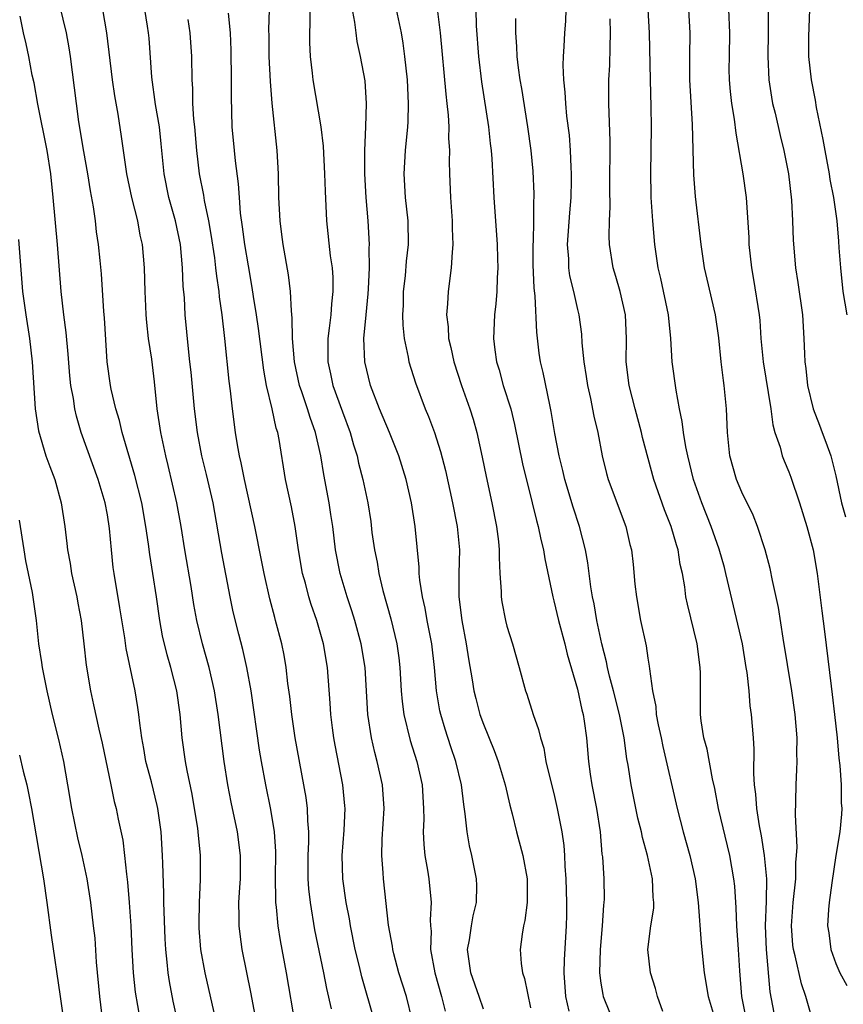
# Model space of a CAD drawing. Units: inches. Extents: x 2625000 to 2628000, y 1470000 to 1473000.
# Drawn here: x 2626234 to 2626304, y 1470670 to 1470754 of the extents above; entities that cross this region are included whole.
import ezdxf

# ---------------------------------------------------------------- set-up
doc = ezdxf.new("R2010")
doc.units = ezdxf.units.IN
doc.header["$MEASUREMENT"] = 0
doc.layers.add('LD26251470_2ft', color=192, linetype='Continuous')

msp = doc.modelspace()

# ---------------------------------------------------------------- linework, layer by layer
at = {"layer": 'LD26251470_2ft'}
for points, elevation in [([(2626250.372, 1470668.372), (2626249.319, 1470673), (2626248.963, 1470675), (2626248.814, 1470676.814), (2626248.799, 1470677.201), (2626248.824, 1470679), (2626248.932, 1470680.932), (2626248.93, 1470683), (2626248.736, 1470685), (2626248.694, 1470685.306), (2626248.422, 1470687), (2626248.204, 1470688.204), (2626247.775, 1470690.225), (2626247.644, 1470691), (2626247.366, 1470693), (2626247.188, 1470695), (2626246.898, 1470697), (2626246.395, 1470699), (2626246.077, 1470700.077), (2626245.696, 1470701.696), (2626245.454, 1470703), (2626245.179, 1470705), (2626244.877, 1470707), (2626244.61, 1470708.61), (2626244.5, 1470709.5), (2626244.277, 1470711), (2626243.916, 1470713), (2626243.335, 1470715.335), (2626242.249, 1470719), (2626242.013, 1470720.013), (2626241.711, 1470721), (2626241.322, 1470722.678), (2626241.262, 1470723), (2626240.989, 1470725), (2626240.759, 1470728.759), (2626240.705, 1470729.295), (2626240.485, 1470732.485), (2626240.381, 1470733.62), (2626240.249, 1470735), (2626240.083, 1470736.083), (2626239.977, 1470737), (2626239.816, 1470738.184), (2626239.556, 1470739.556), (2626239.341, 1470741), (2626239, 1470742.897), (2626238.577, 1470745.422), (2626238.356, 1470747), (2626237.853, 1470751), (2626237.739, 1470751.739), (2626237.51, 1470753), (2626236.644, 1470756.644)], 10970), ([(2626273, 1470669.898), (2626272.639, 1470671), (2626271.933, 1470673), (2626271.66, 1470675), (2626271.806, 1470675.806), (2626271.983, 1470677), (2626272.133, 1470677.867), (2626272.408, 1470679), (2626272.43, 1470680.43), (2626272.405, 1470681), (2626272.005, 1470683), (2626271.816, 1470683.816), (2626271.607, 1470685), (2626271.462, 1470686.538), (2626271.331, 1470687.331), (2626271.148, 1470689), (2626270.657, 1470691), (2626270.23, 1470692.23), (2626269.739, 1470693.739), (2626269.376, 1470695), (2626269.307, 1470695.307), (2626269.006, 1470697), (2626268.827, 1470699), (2626268.607, 1470701), (2626268.218, 1470703), (2626268.037, 1470704.037), (2626267.806, 1470705), (2626267.58, 1470706.421), (2626267.536, 1470707), (2626267.525, 1470707.525), (2626267.202, 1470711), (2626266.89, 1470713), (2626266.414, 1470715), (2626265.794, 1470717), (2626265, 1470719), (2626264.168, 1470721), (2626263.399, 1470723), (2626262.913, 1470725), (2626262.838, 1470727), (2626263.016, 1470729), (2626263.199, 1470730.801), (2626263.226, 1470731.226), (2626263.297, 1470733), (2626263.284, 1470734.715), (2626263.303, 1470735), (2626263.195, 1470737), (2626263.016, 1470739), (2626262.9, 1470741), (2626262.91, 1470743), (2626262.996, 1470744.996), (2626263.055, 1470747), (2626262.924, 1470748.924), (2626262.535, 1470751), (2626262.265, 1470752.265), (2626262.165, 1470753), (2626262.071, 1470753.928), (2626261.73, 1470755.73)], 10984), ([(2626253.865, 1470667.865), (2626253.225, 1470671.225), (2626252.466, 1470675), (2626252.284, 1470676.284), (2626252.205, 1470677), (2626252.223, 1470677.777), (2626252.194, 1470679), (2626252.26, 1470680.261), (2626252.321, 1470681), (2626252.332, 1470683), (2626252.075, 1470685), (2626251.532, 1470687.532), (2626251.244, 1470689), (2626250.933, 1470691), (2626250.439, 1470695), (2626250.123, 1470697), (2626249.655, 1470699), (2626249.085, 1470701), (2626248.6, 1470703), (2626248.357, 1470704.357), (2626248.123, 1470705.878), (2626247.591, 1470709), (2626247.275, 1470711), (2626246.92, 1470713), (2626246.178, 1470716.178), (2626245.967, 1470717), (2626245.808, 1470717.808), (2626245.543, 1470719), (2626245.238, 1470721), (2626245, 1470723.314), (2626244.765, 1470725.235), (2626244.503, 1470727), (2626244.347, 1470728.347), (2626244.293, 1470729), (2626244.263, 1470729.737), (2626244.215, 1470731), (2626244.164, 1470733), (2626243.975, 1470735), (2626243.795, 1470735.795), (2626243.575, 1470737), (2626243.085, 1470739), (2626242.664, 1470741), (2626242.36, 1470743), (2626242.197, 1470744.197), (2626241.908, 1470746.092), (2626241.641, 1470747.641), (2626241.445, 1470749), (2626240.941, 1470753), (2626240.598, 1470755)], 10972), ([(2626257, 1470668.514), (2626256.248, 1470673), (2626255.74, 1470675.74), (2626255.546, 1470677), (2626255.399, 1470678.601), (2626255.343, 1470679), (2626255.322, 1470679.322), (2626255.312, 1470681), (2626255.332, 1470683.332), (2626255.222, 1470685), (2626254.907, 1470686.907), (2626254.469, 1470689), (2626254.108, 1470691), (2626253.952, 1470691.952), (2626253.246, 1470697), (2626252.879, 1470699), (2626252.522, 1470700.522), (2626252.177, 1470701.823), (2626251.716, 1470703.716), (2626251.45, 1470705), (2626250.73, 1470708.73), (2626249.991, 1470713), (2626249.429, 1470715.429), (2626249.042, 1470717), (2626248.663, 1470719), (2626248.402, 1470721), (2626248.113, 1470724.113), (2626248.026, 1470725), (2626247.889, 1470726.111), (2626247.618, 1470729), (2626247.547, 1470730.453), (2626247.454, 1470731.454), (2626247.398, 1470733), (2626247.213, 1470735), (2626246.806, 1470737), (2626246.234, 1470739), (2626245.818, 1470741), (2626245.573, 1470743.573), (2626245.42, 1470745), (2626245.105, 1470746.895), (2626244.78, 1470749.22), (2626244.545, 1470752.545), (2626244.504, 1470753), (2626244.418, 1470753.583), (2626244.194, 1470755)], 10974), ([(2626263.7, 1470669), (2626262.652, 1470672.652), (2626262.447, 1470673.553), (2626262.091, 1470675), (2626261.68, 1470677), (2626261.59, 1470677.59), (2626261.32, 1470679), (2626261.046, 1470681), (2626260.985, 1470683), (2626261.138, 1470685.138), (2626261.232, 1470687), (2626261.215, 1470687.215), (2626261.046, 1470689), (2626260.373, 1470692.373), (2626260.261, 1470693), (2626260.148, 1470693.852), (2626260.005, 1470695), (2626259.952, 1470695.952), (2626259.72, 1470699), (2626259.394, 1470701), (2626258.83, 1470703), (2626258.347, 1470704.347), (2626258.15, 1470705), (2626257.845, 1470706.155), (2626257.6, 1470707), (2626257.269, 1470709), (2626256.993, 1470711), (2626256.661, 1470712.661), (2626256.153, 1470715), (2626255.614, 1470718.386), (2626255.491, 1470719), (2626255.363, 1470719.363), (2626255.021, 1470721), (2626254.553, 1470723), (2626254.304, 1470724.304), (2626253.849, 1470727.849), (2626253.679, 1470729), (2626253.434, 1470730.566), (2626253.332, 1470731.332), (2626253, 1470733.184), (2626252.702, 1470735), (2626252.508, 1470736.508), (2626252.336, 1470737.664), (2626252.234, 1470739), (2626252.166, 1470740.166), (2626251.897, 1470742.103), (2626251.807, 1470743), (2626251.61, 1470745), (2626251.547, 1470747.547), (2626251.566, 1470749), (2626251.521, 1470751.521), (2626251.462, 1470753), (2626251.306, 1470754.694)], 10978), ([(2626266.943, 1470669), (2626266.445, 1470671), (2626265.816, 1470673), (2626265.385, 1470674.615), (2626265.289, 1470675), (2626265.265, 1470675.265), (2626264.933, 1470677.067), (2626264.501, 1470681), (2626264.474, 1470681.526), (2626264.351, 1470683), (2626264.378, 1470684.377), (2626264.548, 1470687), (2626264.411, 1470689), (2626263.959, 1470691), (2626263.752, 1470691.752), (2626263.469, 1470693), (2626263.165, 1470695), (2626262.931, 1470699), (2626262.608, 1470701), (2626262.055, 1470703), (2626261.805, 1470703.805), (2626261.398, 1470705), (2626260.804, 1470707), (2626260.422, 1470709), (2626260.176, 1470711), (2626260.025, 1470712.025), (2626259.869, 1470713), (2626259.416, 1470715.416), (2626259.165, 1470717), (2626258.719, 1470719), (2626258.255, 1470720.255), (2626258.034, 1470721), (2626257.547, 1470722.453), (2626257.348, 1470723), (2626256.926, 1470725), (2626256.762, 1470727), (2626256.735, 1470728.735), (2626256.654, 1470729.346), (2626256.584, 1470731), (2626256.412, 1470732.412), (2626255.958, 1470735), (2626255.855, 1470735.855), (2626255.692, 1470737), (2626255.599, 1470739), (2626255.564, 1470741), (2626255.437, 1470743), (2626255.012, 1470747.012), (2626254.866, 1470748.866), (2626254.766, 1470751), (2626254.765, 1470752.765), (2626254.75, 1470753.25), (2626254.784, 1470755)], 10980), ([(2626258.226, 1470755), (2626258.225, 1470753.775), (2626258.191, 1470753), (2626258.192, 1470752.192), (2626258.248, 1470751), (2626258.434, 1470749.566), (2626258.487, 1470749), (2626259.151, 1470745), (2626259.356, 1470743.356), (2626259.488, 1470741), (2626259.523, 1470739.523), (2626259.656, 1470737), (2626259.967, 1470734.033), (2626260.116, 1470733), (2626260.181, 1470732.181), (2626260.199, 1470731), (2626260.065, 1470729.935), (2626260.011, 1470729), (2626259.884, 1470727.884), (2626259.753, 1470727), (2626259.747, 1470725), (2626259.982, 1470723.982), (2626260.183, 1470723), (2626261, 1470720.745), (2626261.658, 1470719), (2626261.945, 1470717.945), (2626262.254, 1470717), (2626262.384, 1470716.384), (2626262.745, 1470715), (2626263.155, 1470713), (2626263.406, 1470711.406), (2626263.519, 1470710.481), (2626263.726, 1470709), (2626263.95, 1470707.949), (2626264.096, 1470707), (2626264.447, 1470705.553), (2626265.135, 1470703.135), (2626265.644, 1470701), (2626265.804, 1470699.804), (2626265.894, 1470699), (2626266.011, 1470697), (2626266.091, 1470696.092), (2626266.238, 1470695), (2626266.772, 1470692.772), (2626267.325, 1470691), (2626267.783, 1470689), (2626267.911, 1470687), (2626267.92, 1470686.08), (2626267.88, 1470685), (2626267.923, 1470683.923), (2626268.022, 1470683), (2626268.249, 1470681.751), (2626268.361, 1470681), (2626268.565, 1470679), (2626268.478, 1470677.522), (2626268.497, 1470677), (2626268.542, 1470676.542), (2626268.506, 1470675), (2626268.869, 1470673), (2626269.439, 1470671), (2626269.739, 1470669.739)], 10982), ([(2626265.585, 1470755), (2626265.992, 1470753), (2626266.14, 1470752.14), (2626266.299, 1470751), (2626266.509, 1470749), (2626266.607, 1470747), (2626266.568, 1470745.432), (2626266.54, 1470745), (2626266.339, 1470743), (2626266.217, 1470741), (2626266.339, 1470739), (2626266.566, 1470737), (2626266.594, 1470735), (2626266.43, 1470733.57), (2626266.331, 1470732.331), (2626266.186, 1470731), (2626266.167, 1470729.833), (2626266.118, 1470729), (2626266.136, 1470728.136), (2626266.265, 1470727), (2626266.608, 1470725.392), (2626266.668, 1470725), (2626267.209, 1470723.209), (2626268.055, 1470721), (2626268.338, 1470720.339), (2626268.835, 1470719), (2626269.361, 1470717.361), (2626269.767, 1470715.767), (2626270.365, 1470713), (2626270.757, 1470711), (2626270.962, 1470709), (2626270.914, 1470707), (2626270.903, 1470705), (2626271.155, 1470703), (2626271.538, 1470701), (2626271.731, 1470699.73), (2626272.048, 1470697.952), (2626272.192, 1470697), (2626272.346, 1470696.346), (2626272.703, 1470695), (2626273, 1470694.162), (2626273.931, 1470691.93), (2626274.271, 1470691), (2626274.861, 1470689), (2626275.262, 1470687.262), (2626275.454, 1470686.546), (2626275.827, 1470685), (2626276.349, 1470683), (2626276.725, 1470681), (2626276.736, 1470679), (2626276.539, 1470677.461), (2626276.423, 1470677), (2626276.297, 1470676.297), (2626276.135, 1470675), (2626276.207, 1470673.793), (2626276.318, 1470673), (2626276.508, 1470672.508), (2626277, 1470670.033)], 10986), ([(2626269.056, 1470755.056), (2626269.312, 1470753), (2626269.797, 1470747.797), (2626269.901, 1470747), (2626270.009, 1470745.99), (2626270.056, 1470745), (2626270.039, 1470744.039), (2626270.105, 1470743), (2626270.08, 1470742.08), (2626270.104, 1470741), (2626270.19, 1470739), (2626270.348, 1470737), (2626270.351, 1470736.351), (2626270.414, 1470735), (2626270.336, 1470734.336), (2626270.268, 1470733), (2626269.996, 1470731), (2626269.954, 1470729.954), (2626269.859, 1470729), (2626269.989, 1470727.989), (2626270.025, 1470727), (2626270.22, 1470726.22), (2626270.481, 1470725), (2626271.146, 1470723), (2626271.848, 1470721), (2626272.123, 1470720.123), (2626272.435, 1470719), (2626272.902, 1470716.903), (2626273.235, 1470715.235), (2626273.719, 1470713), (2626274.126, 1470711), (2626274.286, 1470709.714), (2626274.357, 1470709), (2626274.339, 1470708.34), (2626274.414, 1470707), (2626274.528, 1470705.471), (2626274.518, 1470705), (2626274.578, 1470704.578), (2626274.88, 1470703), (2626275, 1470702.518), (2626275.478, 1470701), (2626276.056, 1470699), (2626276.587, 1470697), (2626276.706, 1470696.706), (2626277.231, 1470695), (2626277.705, 1470693.705), (2626277.853, 1470693), (2626278.135, 1470692.135), (2626278.328, 1470691), (2626278.737, 1470689.263), (2626279, 1470688.258), (2626279.294, 1470687), (2626279.674, 1470685), (2626279.846, 1470683.846), (2626279.901, 1470683), (2626279.931, 1470682.069), (2626280.017, 1470681), (2626280.075, 1470679), (2626280.084, 1470677.916), (2626280.06, 1470677), (2626279.886, 1470674.114), (2626279.845, 1470673), (2626279.993, 1470671), (2626280.273, 1470669.727)], 10988), ([(2626272.352, 1470755), (2626272.392, 1470753.608), (2626272.577, 1470751), (2626272.846, 1470748.846), (2626273.44, 1470745), (2626273.589, 1470743.589), (2626273.668, 1470743), (2626273.729, 1470742.271), (2626273.901, 1470739), (2626274.187, 1470735), (2626274.211, 1470733.788), (2626274.223, 1470733), (2626274.165, 1470732.165), (2626274.131, 1470731), (2626274.066, 1470729.934), (2626273.956, 1470729), (2626273.863, 1470727), (2626273.965, 1470726.035), (2626274.111, 1470725), (2626274.332, 1470724.332), (2626274.697, 1470723), (2626275.331, 1470721), (2626275.66, 1470719.659), (2626276.333, 1470716.333), (2626277.161, 1470713), (2626277.508, 1470711.509), (2626277.657, 1470711), (2626277.878, 1470709.878), (2626278.105, 1470709), (2626278.23, 1470708.23), (2626278.902, 1470705), (2626279, 1470704.651), (2626279.381, 1470703), (2626279.924, 1470701), (2626280.131, 1470700.131), (2626281, 1470697.144), (2626281.381, 1470695.381), (2626281.488, 1470695), (2626281.587, 1470694.413), (2626281.776, 1470693), (2626281.936, 1470691), (2626282.085, 1470689.915), (2626282.224, 1470689), (2626282.634, 1470687), (2626282.941, 1470685), (2626283.092, 1470683.093), (2626283.129, 1470682.871), (2626283.245, 1470681), (2626283.271, 1470679.271), (2626283.267, 1470679), (2626283.228, 1470678.772), (2626283.122, 1470677), (2626282.94, 1470675), (2626282.881, 1470673), (2626283, 1470672.112), (2626283.16, 1470671.16), (2626283.199, 1470671), (2626284.805, 1470667)], 10990), ([(2626280.031, 1470755), (2626279.993, 1470754.007), (2626279.901, 1470753), (2626279.85, 1470751.85), (2626279.782, 1470751), (2626279.755, 1470750.245), (2626279.818, 1470749), (2626279.947, 1470747.947), (2626279.983, 1470747), (2626280.077, 1470745.923), (2626280.292, 1470744.292), (2626280.393, 1470743), (2626280.44, 1470741.56), (2626280.48, 1470741), (2626280.479, 1470740.479), (2626280.439, 1470739), (2626280.321, 1470737.679), (2626280.138, 1470735), (2626280.232, 1470733.768), (2626280.251, 1470733), (2626280.337, 1470732.337), (2626280.661, 1470731), (2626281, 1470729.466), (2626281.118, 1470729), (2626281.35, 1470727.35), (2626281.39, 1470726.61), (2626281.554, 1470725), (2626281.757, 1470723.757), (2626281.85, 1470723), (2626282.104, 1470721.896), (2626282.394, 1470720.394), (2626282.742, 1470719), (2626283.125, 1470717), (2626283.492, 1470715.492), (2626283.627, 1470715), (2626285.12, 1470711), (2626285.472, 1470709.472), (2626285.598, 1470709), (2626285.744, 1470707.744), (2626285.905, 1470706.095), (2626286.03, 1470705), (2626286.386, 1470703), (2626286.846, 1470700.845), (2626287, 1470699.778), (2626287.113, 1470699.113), (2626287.131, 1470698.869), (2626287.383, 1470697), (2626287.673, 1470695.673), (2626287.719, 1470695), (2626287.88, 1470694.12), (2626288.124, 1470693), (2626288.265, 1470692.265), (2626289.488, 1470687), (2626290.011, 1470685), (2626290.571, 1470683), (2626291.023, 1470681), (2626291.281, 1470679), (2626291.532, 1470675.532), (2626291.803, 1470673), (2626292.124, 1470671), (2626292.727, 1470669)], 10994), ([(2626297.864, 1470669), (2626297.399, 1470671.399), (2626297.091, 1470675), (2626297.026, 1470677), (2626297.102, 1470679.102), (2626297.126, 1470681), (2626296.938, 1470683), (2626296.664, 1470684.663), (2626296.492, 1470685.508), (2626296.27, 1470687), (2626296.199, 1470688.199), (2626296.091, 1470689), (2626296.024, 1470689.976), (2626296.049, 1470692.049), (2626295.979, 1470693), (2626295.821, 1470695), (2626295.718, 1470695.718), (2626295.611, 1470697), (2626295.444, 1470698.556), (2626295.375, 1470699), (2626295.053, 1470701), (2626293.649, 1470707), (2626293.513, 1470707.513), (2626293.075, 1470709.075), (2626292.398, 1470711), (2626291.599, 1470713), (2626290.896, 1470715), (2626290.391, 1470717), (2626290.224, 1470717.776), (2626290.025, 1470719), (2626289.929, 1470719.928), (2626289.703, 1470721), (2626289.402, 1470722.598), (2626289.074, 1470725), (2626288.962, 1470727), (2626288.764, 1470729), (2626288.095, 1470732.095), (2626287.885, 1470733), (2626287.603, 1470735), (2626287.427, 1470737), (2626287.287, 1470739), (2626287.279, 1470739.279), (2626287.249, 1470741), (2626287.321, 1470745), (2626287.288, 1470746.712), (2626287.218, 1470749), (2626287.138, 1470753), (2626287.032, 1470755)], 10998), ([(2626301.009, 1470669), (2626300.455, 1470671), (2626300.068, 1470672.068), (2626299.543, 1470674.457), (2626299.391, 1470675), (2626299.351, 1470675.351), (2626299.234, 1470677), (2626299.383, 1470679), (2626299.583, 1470681), (2626299.596, 1470682.404), (2626299.66, 1470683), (2626299.711, 1470683.711), (2626299.556, 1470686.444), (2626299.604, 1470687.604), (2626299.611, 1470689), (2626299.685, 1470690.315), (2626299.702, 1470691), (2626299.684, 1470691.684), (2626299.709, 1470693), (2626299.548, 1470695), (2626299.253, 1470697), (2626298.514, 1470701.487), (2626298.11, 1470704.11), (2626297.608, 1470706.392), (2626297.405, 1470707.405), (2626296.979, 1470709), (2626296.337, 1470711), (2626295.964, 1470711.964), (2626295, 1470713.909), (2626294.544, 1470715), (2626293.982, 1470717), (2626293.771, 1470719), (2626293.694, 1470721), (2626293.563, 1470722.437), (2626293.498, 1470723), (2626293.428, 1470723.428), (2626293.243, 1470725), (2626293.043, 1470727.043), (2626292.762, 1470729), (2626292.055, 1470732.055), (2626291.82, 1470733), (2626291.526, 1470735), (2626291.068, 1470739.068), (2626290.926, 1470740.926), (2626290.797, 1470745.203), (2626290.578, 1470749), (2626290.563, 1470751), (2626290.591, 1470753), (2626290.494, 1470755)], 11000), ([(2626293.853, 1470755), (2626293.944, 1470753), (2626293.909, 1470751), (2626293.907, 1470749.907), (2626293.927, 1470749), (2626294.007, 1470748.007), (2626294.129, 1470747), (2626294.353, 1470745.648), (2626294.479, 1470744.479), (2626295.087, 1470741), (2626295.36, 1470739), (2626295.59, 1470735.59), (2626295.606, 1470735), (2626295.821, 1470733), (2626295.999, 1470731.999), (2626296.469, 1470729), (2626296.52, 1470728.52), (2626296.625, 1470727), (2626296.805, 1470725), (2626297.474, 1470721), (2626297.638, 1470719.638), (2626297.822, 1470719), (2626298.254, 1470717.746), (2626298.433, 1470717), (2626298.591, 1470716.591), (2626299, 1470715.639), (2626299.178, 1470715.177), (2626299.899, 1470713), (2626300.524, 1470711), (2626301.079, 1470709), (2626301.422, 1470707), (2626301.814, 1470703.814), (2626302.048, 1470702.048), (2626302.592, 1470697.408), (2626302.695, 1470696.695), (2626302.894, 1470695), (2626303.106, 1470693), (2626303.263, 1470691.263), (2626303.354, 1470690.646), (2626303.462, 1470689), (2626303.462, 1470687.462), (2626303.499, 1470687), (2626303.484, 1470686.516), (2626303.34, 1470685), (2626303, 1470682.977), (2626302.659, 1470680.659), (2626302.443, 1470679), (2626302.385, 1470678.385), (2626302.292, 1470677), (2626302.394, 1470676.394), (2626302.568, 1470675), (2626303, 1470673.8), (2626303.352, 1470673), (2626303.928, 1470671.928)], 11002), ([(2626297.232, 1470755), (2626297.243, 1470753), (2626297.199, 1470751), (2626297.292, 1470749), (2626297.524, 1470747.524), (2626297.622, 1470747), (2626297.828, 1470746.172), (2626298.263, 1470744.263), (2626298.586, 1470743), (2626298.981, 1470741), (2626299.225, 1470738.775), (2626299.309, 1470737), (2626299.36, 1470735.36), (2626299.559, 1470733), (2626299.764, 1470731.764), (2626300.161, 1470729), (2626300.287, 1470727), (2626300.321, 1470725.679), (2626300.356, 1470725), (2626300.446, 1470724.446), (2626300.586, 1470723), (2626301.064, 1470721), (2626301.608, 1470719.608), (2626301.825, 1470719), (2626302.16, 1470718.16), (2626302.561, 1470717), (2626302.665, 1470716.665), (2626303, 1470715.293), (2626303.496, 1470713), (2626303.812, 1470711.812)], 11004), ([(2626303.965, 1470729), (2626303.636, 1470731), (2626303.413, 1470733), (2626303.288, 1470734.713), (2626303.262, 1470735.262), (2626303.117, 1470737), (2626302.832, 1470739), (2626302.53, 1470740.53), (2626302.467, 1470741), (2626302.223, 1470742.223), (2626302.082, 1470743), (2626301.936, 1470743.936), (2626301.351, 1470746.649), (2626301.266, 1470747.266), (2626300.921, 1470749), (2626300.708, 1470751), (2626300.702, 1470752.702), (2626300.789, 1470755)], 11006), ([(2626247.385, 1470667), (2626246.587, 1470670.587), (2626246.27, 1470672.27), (2626246.165, 1470673), (2626246.088, 1470673.912), (2626245.957, 1470675), (2626245.902, 1470675.902), (2626245.793, 1470679), (2626245.796, 1470679.796), (2626245.704, 1470682.296), (2626245.696, 1470683), (2626245.577, 1470685), (2626245.297, 1470687), (2626245.246, 1470687.246), (2626244.745, 1470689.255), (2626244.282, 1470691), (2626244.099, 1470692.099), (2626243.924, 1470693), (2626243.748, 1470694.253), (2626243.676, 1470695), (2626243.593, 1470695.593), (2626243.355, 1470697), (2626242.602, 1470700.602), (2626242.474, 1470701.526), (2626242.068, 1470704.067), (2626241.567, 1470707), (2626241.497, 1470707.497), (2626241.343, 1470709), (2626241.187, 1470710.813), (2626241, 1470711.993), (2626240.817, 1470713), (2626240.223, 1470715), (2626238.773, 1470719), (2626238.368, 1470720.368), (2626238.23, 1470721), (2626238.107, 1470721.893), (2626237.896, 1470723), (2626237.806, 1470723.806), (2626237.663, 1470725.663), (2626237.496, 1470727.496), (2626237.294, 1470729), (2626237.052, 1470731), (2626236.742, 1470735), (2626236.39, 1470739), (2626236.181, 1470741), (2626235.857, 1470743), (2626235.067, 1470746.933), (2626234.749, 1470748.749), (2626234.593, 1470749.407), (2626234.3, 1470751), (2626234.074, 1470752.074), (2626233.858, 1470753), (2626233.576, 1470754.424)], 10968), ([(2626260.061, 1470669.939), (2626259.662, 1470671.662), (2626259.411, 1470673), (2626258.666, 1470676.666), (2626258.273, 1470679), (2626258.149, 1470680.148), (2626258.096, 1470681), (2626258.094, 1470683), (2626258.142, 1470684.142), (2626258.137, 1470685), (2626258.049, 1470685.951), (2626258.033, 1470687), (2626257.919, 1470687.919), (2626256.993, 1470693), (2626256.698, 1470695), (2626256.524, 1470696.524), (2626256.361, 1470697.639), (2626256.211, 1470699), (2626256.041, 1470700.041), (2626255.839, 1470701), (2626255.318, 1470703), (2626255.239, 1470703.239), (2626254.822, 1470704.822), (2626254.333, 1470707), (2626254.127, 1470708.127), (2626253.554, 1470711), (2626252.664, 1470715), (2626252.395, 1470716.395), (2626252.24, 1470717), (2626252.068, 1470717.932), (2626251.905, 1470719), (2626251.632, 1470721), (2626251.464, 1470722.536), (2626251.348, 1470723.348), (2626250.99, 1470727), (2626250.764, 1470729), (2626250.547, 1470730.547), (2626250.509, 1470731), (2626250.304, 1470732.304), (2626250.24, 1470733), (2626250.138, 1470733.861), (2626249.843, 1470735.843), (2626249.641, 1470737), (2626249.263, 1470738.737), (2626249.198, 1470739.198), (2626248.839, 1470741), (2626248.61, 1470743), (2626248.428, 1470745), (2626248.348, 1470745.652), (2626248.268, 1470747), (2626248.258, 1470748.258), (2626248.2, 1470749), (2626248.17, 1470751), (2626248.044, 1470753), (2626247.866, 1470754.134)], 10976), ([(2626288.281, 1470669.719), (2626287.82, 1470671), (2626287.655, 1470671.655), (2626287.231, 1470673), (2626287.002, 1470675.002), (2626287.242, 1470677), (2626287.498, 1470678.502), (2626287.508, 1470679), (2626287.455, 1470679.455), (2626287.407, 1470681), (2626286.966, 1470683), (2626286.532, 1470684.532), (2626286.446, 1470685), (2626286.161, 1470686.161), (2626285.57, 1470689), (2626285.312, 1470690.688), (2626285.212, 1470691.212), (2626284.988, 1470693.012), (2626284.594, 1470695), (2626284.08, 1470697), (2626283.734, 1470698.265), (2626283.567, 1470699), (2626283.481, 1470699.481), (2626283.07, 1470701), (2626282.643, 1470703), (2626282.417, 1470704.417), (2626282.287, 1470705), (2626282.156, 1470705.844), (2626281.891, 1470707.891), (2626281.693, 1470709), (2626281.183, 1470711), (2626280.643, 1470712.642), (2626279.94, 1470715), (2626279.769, 1470715.769), (2626279.455, 1470717), (2626279.083, 1470718.918), (2626278.779, 1470720.779), (2626278.645, 1470721.355), (2626278.091, 1470724.091), (2626277.867, 1470725), (2626277.756, 1470725.756), (2626277.54, 1470727.54), (2626277.401, 1470730.599), (2626277.309, 1470731.309), (2626277.249, 1470733.248), (2626277.245, 1470735), (2626277.262, 1470735.261), (2626277.29, 1470737), (2626277.29, 1470738.711), (2626277.31, 1470739), (2626277.31, 1470739.31), (2626277.224, 1470741.224), (2626277.058, 1470743), (2626276.785, 1470745), (2626276.266, 1470748.266), (2626276.136, 1470749), (2626275.984, 1470750.016), (2626275.865, 1470751), (2626275.841, 1470751.841), (2626275.756, 1470753), (2626275.775, 1470754.225)], 10992), ([(2626295.383, 1470669), (2626294.996, 1470671), (2626294.821, 1470673.179), (2626294.719, 1470675), (2626294.579, 1470677), (2626294.526, 1470678.526), (2626294.391, 1470680.391), (2626294.323, 1470681), (2626293.967, 1470683), (2626293.018, 1470687), (2626292.689, 1470688.689), (2626292.498, 1470689.502), (2626292.039, 1470692.039), (2626291.775, 1470693), (2626291.542, 1470694.458), (2626291.478, 1470695), (2626291.467, 1470695.467), (2626291.479, 1470698.521), (2626291.459, 1470699), (2626291.188, 1470701), (2626290.373, 1470704.373), (2626290.245, 1470705), (2626290.144, 1470705.856), (2626289.942, 1470707), (2626289.758, 1470707.758), (2626289.585, 1470709), (2626289.434, 1470709.433), (2626288.994, 1470711), (2626288.42, 1470712.42), (2626287.516, 1470715), (2626286.556, 1470718.556), (2626286.454, 1470719), (2626285.911, 1470721), (2626285.403, 1470723), (2626285.164, 1470725), (2626285.175, 1470727), (2626285.083, 1470729), (2626284.634, 1470731), (2626284.271, 1470732.271), (2626284.038, 1470733), (2626283.731, 1470735), (2626283.705, 1470735.704), (2626283.746, 1470737), (2626283.805, 1470738.195), (2626283.768, 1470739.768), (2626283.785, 1470743.785), (2626283.682, 1470747), (2626283.687, 1470749), (2626283.758, 1470750.242), (2626283.783, 1470751.783), (2626283.833, 1470753), (2626283.804, 1470754.196)], 10996), ([(2626233.424, 1470735.424), (2626233.777, 1470731), (2626234.046, 1470729), (2626234.374, 1470727), (2626234.604, 1470725), (2626234.839, 1470721), (2626235.122, 1470719.122), (2626235.768, 1470717), (2626236.097, 1470716.097), (2626236.521, 1470715), (2626237.071, 1470713), (2626237.366, 1470711), (2626237.556, 1470709.556), (2626237.605, 1470709), (2626237.841, 1470707.842), (2626237.954, 1470707), (2626238.384, 1470705), (2626238.47, 1470704.47), (2626238.753, 1470703), (2626238.994, 1470701), (2626239.192, 1470699.191), (2626239.559, 1470697), (2626239.823, 1470695.823), (2626240.263, 1470693.737), (2626240.541, 1470692.541), (2626241.289, 1470689), (2626241.574, 1470687.574), (2626241.733, 1470687), (2626241.911, 1470686.089), (2626242.297, 1470684.296), (2626242.451, 1470683), (2626242.611, 1470681.389), (2626242.712, 1470680.711), (2626242.857, 1470679), (2626242.997, 1470676.997), (2626243.081, 1470675), (2626243.187, 1470673), (2626243.356, 1470671.356), (2626243.944, 1470667.945)], 10966), ([(2626240.634, 1470668.634), (2626240.339, 1470671), (2626240.08, 1470673.92), (2626239.945, 1470675.945), (2626239.825, 1470677), (2626239.577, 1470679), (2626239.268, 1470681), (2626238.852, 1470683), (2626238.488, 1470684.488), (2626237.959, 1470687), (2626237.634, 1470689), (2626237.278, 1470691), (2626236.855, 1470692.855), (2626236.318, 1470695), (2626235.86, 1470697), (2626235.465, 1470699), (2626235.417, 1470699.417), (2626235.169, 1470701), (2626234.953, 1470703), (2626234.618, 1470705.382), (2626234.065, 1470708.065), (2626233.898, 1470709), (2626233.516, 1470711.516)], 10964), ([(2626233.519, 1470691.519), (2626233.841, 1470690.159), (2626234.14, 1470689), (2626234.288, 1470688.288), (2626234.525, 1470687), (2626235.558, 1470681), (2626235.846, 1470679), (2626236.208, 1470676.208), (2626236.99, 1470671), (2626237.249, 1470669)], 10962)]:
    msp.add_lwpolyline(points, dxfattribs=dict(at, elevation=elevation))

doc.saveas('drawing.dxf')
